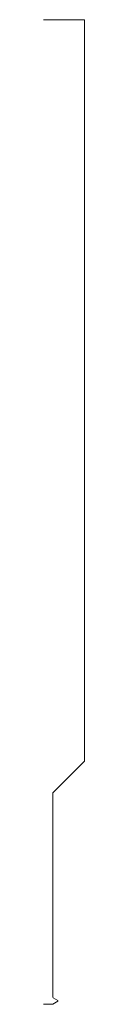
# Model space of a CAD drawing. Units: inches. Extents: x 0 to 0.06, y 0 to 1.5.
import ezdxf

# ---------------------------------------------------------------- set-up
doc = ezdxf.new("R2010")
doc.units = ezdxf.units.IN
doc.header["$LTSCALE"] = 0.375
doc.header["$MEASUREMENT"] = 0
doc.layers.get('0').update_dxf_attribs({"lineweight": 13})

msp = doc.modelspace()

# ---------------------------------------------------------------- linework, layer by layer
for p, q in [((0, 1.5), (0.0625, 1.5)), ((0, 1.5), (0.0625, 1.5)), ((0.0625, 1.5), (0.0625, 0.3705)), ((0.014, 0.322), (0.0625, 0.3705)), ((0.014, 0.322), (0.014, 0.0117))]:
    msp.add_line(p, q)
at = {"color": 1}
for p, q in [((0.014, 0), (0.022, 0.0046)), ((0.015, 0.01), (0.022, 0.0059)), ((0.022, 0.0059), (0.022, 0.0046))]:
    msp.add_line(p, q, dxfattribs=at)
at = {"color": 5}
msp.add_line((0, 0), (0.014, 0), dxfattribs=at)
msp.add_arc((0.016, 0.0117), 0.002, 180, 240)

doc.saveas('drawing.dxf')
